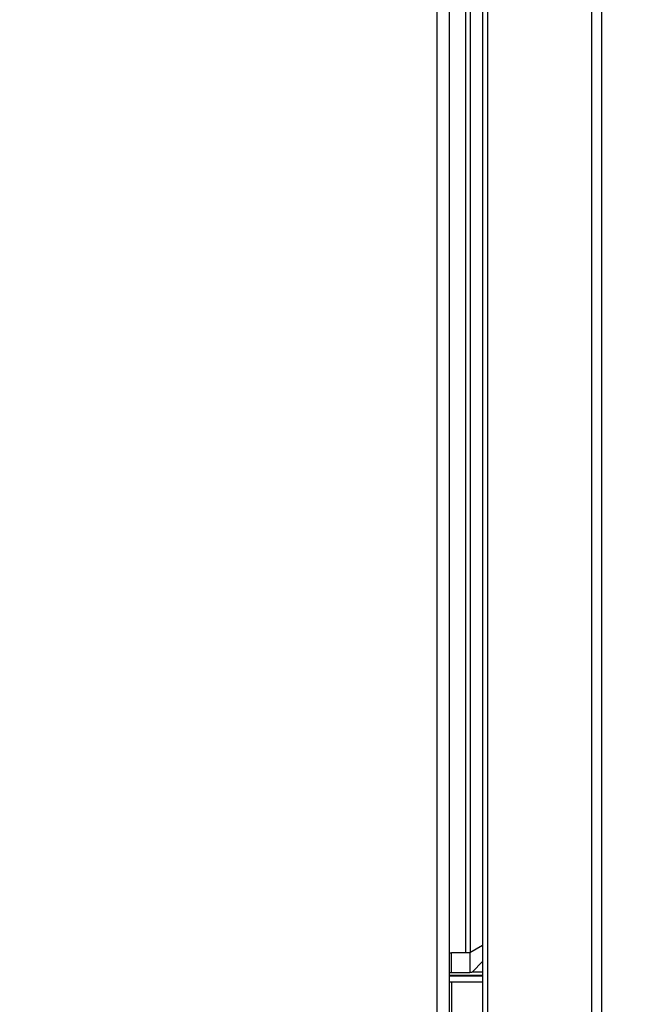
# Model space of a CAD drawing. Units: millimetres. Extents: x 0 to 3122, y -589 to 302.
# Drawn here: x 1719 to 1735, y 195 to 220 of the extents above; entities that cross this region are included whole.
import ezdxf

# ---------------------------------------------------------------- set-up
doc = ezdxf.new("R2010")
doc.units = ezdxf.units.MM
doc.header["$LTSCALE"] = 23.1
doc.header["$PDMODE"] = 3
doc.header["$PDSIZE"] = 1
doc.layers.get('0').update_dxf_attribs({"linetype": 'CONTINUOUS'})
doc.layers.get('Defpoints').update_dxf_attribs({"linetype": 'CONTINUOUS'})
doc.styles.get("Standard").update_dxf_attribs({"font": 'gost.ttf'})
doc.dimstyles.get("Standard").update_dxf_attribs({"dimtxt": 3.5, "dimasz": 4, "dimexe": 0.5, "dimexo": 0, "dimtad": 1, "dimdec": 3, "dimtxsty": 'Standard', "dimblk": '_FILLED', "dimblk1": '_FILLED', "dimblk2": '_FILLED', "dimcen": 0.09, "dimadec": 3, "dimazin": 2, "dimtol": 1, "dimtp": 0.001, "dimtm": 0.001, "dimtfac": 1, "dimtdec": 3, "dimtofl": 0, "dimtmove": 0, "dimatfit": 3, "dimldrblk": '_FILLED', "dimfxl": 0, "dimtolj": 1, "dimarcsym": 0})

# ---------------------------------------------------------------- blocks, each defined once
blk = doc.blocks.new('_FILLED')
at = {"color": 0, "linetype": 'ByBlock'}
blk.add_solid([(0, 0), (-1, 0.125), (-1, -0.125)], dxfattribs=at)
blk = doc.blocks.new('*D61')
at = {"color": 0, "lineweight": -2, "transparency": 16777216}
for p, q in [((1719.036, 246.998), (1764.587, 246.998)), ((1764.087, 242.998), (1764.087, 195.701)), ((1764.087, 143.653), (1764.087, 190.951)), ((1719.036, 139.653), (1764.587, 139.653))]:
    blk.add_line(p, q, dxfattribs=at)
at = {"layer": 'Defpoints', "color": 0, "transparency": 16777216}
for p in [(1719.036, 246.998), (1719.036, 139.653), (1764.087, 139.653)]:
    blk.add_point(p, dxfattribs=at)
at = {"color": 0, "lineweight": -2, "transparency": 16777216, "xscale": 4, "yscale": 4, "zscale": 4}
for p, rotation in [((1764.087, 246.998), 90), ((1764.087, 139.653), 270)]:
    blk.add_blockref('_FILLED', p, dxfattribs=dict(at, rotation=rotation))
at = {"color": 0, "transparency": 16777216, "insert": (1764.087, 193.326), "char_height": 3.5, "attachment_point": 5}
blk.add_mtext('\\A1;657', dxfattribs=at)

msp = doc.modelspace()

# ---------------------------------------------------------------- linework, layer by layer
at = {"color": 7, "linetype": 'Continuous', "lineweight": 25}
for p, q in [((1730.25845, 237.85635), (1730.25845, 148.85841)), ((1729.93796, 237.67718), (1729.93796, 149.03758)), ((1733.98447, 154.67477), (1733.98447, 233.99689)), ((1734.24086, 154.67477), (1734.24086, 233.99689)), ((1731.12813, 233.93409), (1731.12813, 154.77402)), ((1731.25793, 233.9944), (1731.25793, 154.71372)), ((1730.67946, 231.06819), (1730.67946, 195.94046)), ((1730.80926, 231.06819), (1730.80926, 195.94833)), ((1730.79564, 195.94046), (1730.31491, 195.94046)), ((1730.31491, 195.43347), (1730.31491, 195.94046)), ((1731.12813, 196.13243), (1730.79564, 195.94046)), ((1730.79564, 195.94046), (1730.79564, 195.43347)), ((1730.86595, 195.445), (1731.12813, 195.7202)), ((1730.31491, 195.43347), (1730.79564, 195.43347)), ((1730.86595, 195.445), (1731.12813, 195.445)), ((1730.25845, 195.36458), (1731.12813, 195.36458)), ((1731.12813, 195.33356), (1730.25845, 195.33356)), ((1731.12813, 195.18131), (1730.31491, 195.18131)), ((1730.31491, 195.18131), (1730.31491, 194.25061))]:
    msp.add_line(p, q, dxfattribs=at)
for centre, radius, start, end in [((1730.31491, 195.86034), 0.08012, 90, 134.800416), ((1730.31169, 194.93663), 0.2447, 89.245429, 102.564895)]:
    msp.add_arc(centre, radius, start, end, dxfattribs=at)
for points, knots in [([(1730.25845, 195.42672), (1730.26187, 195.42764), (1730.26926, 195.42965), (1730.28339, 195.43176), (1730.29898, 195.43321), (1730.30966, 195.43338), (1730.31491, 195.43347)], [0, 0, 0, 0, 0.233706776, 0.50441493, 0.756182689, 1, 1, 1, 1]), ([(1730.79564, 195.43347), (1730.80875, 195.43563), (1730.83217, 195.43948), (1730.85563, 195.44332), (1730.86595, 195.445)], [0, 0, 0, 0, 0.55999999, 1, 1, 1, 1])]:
    msp.add_open_spline(points, degree=3, knots=knots, dxfattribs=at)

# ---------------------------------------------------------------- dimensions: what is measured, and where the dimension line sits
dim = msp.add_linear_dim(base=(1764.08725, 139.65318), p1=(1719.03646, 246.9984), p2=(1719.03646, 139.65318), angle=90, text='657', dimstyle='Standard', override={"dimtad": 0, "dimtih": 1, "dimtoh": 1, "dimdec": 4, "dimzin": 0, "dimcen": 3.78, "dimadec": 0, "dimazin": 0, "dimtdec": 4, "dimtzin": 0})
dim.commit()
dim.dimension.update_dxf_attribs({"geometry": '*D61', "text_midpoint": (1764.08725, 193.32579)})

doc.saveas('drawing.dxf')
